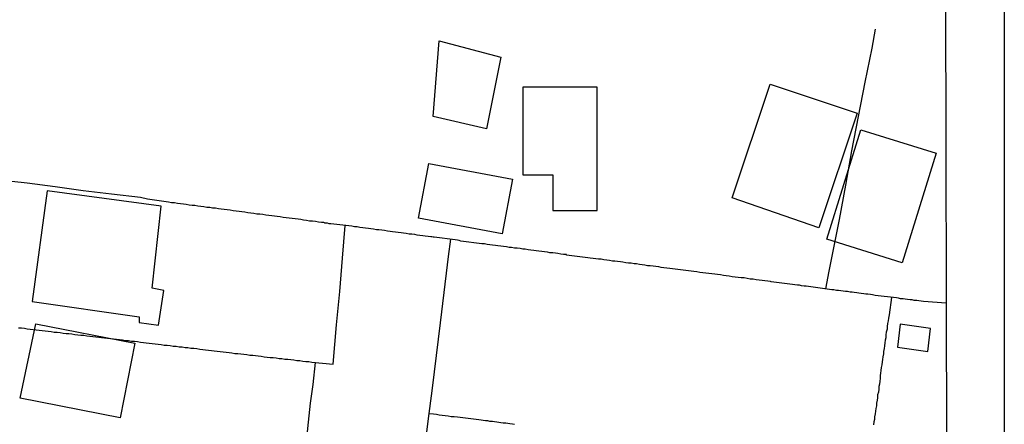
# Model space of a CAD drawing. Units: millimetres. Extents: x 175914 to 178330, y 1660412 to 1663190.
# Drawn here: x 178231 to 178330, y 1662440 to 1662480 of the extents above; entities that cross this region are included whole.
import ezdxf

# ---------------------------------------------------------------- set-up
doc = ezdxf.new("R2010")
doc.units = ezdxf.units.MM
for name, color, linetype in [('EDIFICACAO_REFERENCIAL', 30, 'Continuous'), ('IMAGEM', 7, 'Continuous'), ('V-EDIFICACAO', 2, 'Continuous'), ('V-LOTE', 1, 'Continuous'), ('X-LIMITE_5000', 7, 'Continuous')]:
    doc.layers.add(name, color=color, linetype=linetype)
picture_1 = doc.add_image_def('image1.jpg', size_in_pixel=(4026, 4630))

msp = doc.modelspace()

# ---------------------------------------------------------------- linework, layer by layer
at = {"layer": 'EDIFICACAO_REFERENCIAL'}
for points in [[(178273.054, 1662477.926), (178279.2, 1662476.289), (178277.766, 1662469.127), (178272.44, 1662470.355), (178273.054, 1662477.926)], [(178284.418, 1662460.935), (178288.864, 1662460.935), (178288.864, 1662473.299), (178281.422, 1662473.299), (178281.422, 1662464.509), (178284.418, 1662464.509), (178284.418, 1662460.935)], [(178302.366, 1662462.209), (178306.188, 1662473.601), (178314.885, 1662470.684), (178311.035, 1662459.207), (178302.366, 1662462.209)], [(178311.844, 1662458.062), (178315.262, 1662469.029), (178322.796, 1662466.681), (178319.378, 1662455.714), (178311.844, 1662458.062)], [(178270.969, 1662460.192), (178271.992, 1662465.648), (178280.377, 1662464.075), (178279.354, 1662458.619), (178270.969, 1662460.192)], [(178232.666, 1662449.599), (178242.562, 1662447.652), (178241.094, 1662440.187), (178231.087, 1662442.156), (178232.666, 1662449.599)]]:
    msp.add_lwpolyline(points, close=True, dxfattribs=at)
at = {"layer": 'V-EDIFICACAO'}
for points in [[(178233.78, 1662462.91), (178232.3, 1662451.84), (178243.01, 1662450.29), (178243.02, 1662449.72), (178244.95, 1662449.48), (178245.49, 1662452.93), (178244.31, 1662453.17), (178245.22, 1662461.38), (178233.78, 1662462.91)], [(178319.21, 1662449.58), (178318.94, 1662447.27), (178321.97, 1662446.85), (178322.23, 1662449.15), (178319.21, 1662449.58)]]:
    msp.add_lwpolyline(points, close=True, dxfattribs=at)
at = {"layer": 'V-LOTE'}
for points in [[(178311.76, 1662453.09), (178312.09, 1662454.88), (178313.11, 1662460.05), (178313.74, 1662463.48), (178314.37, 1662466.91), (178315.01, 1662470.34), (178315.7, 1662473.77), (178316.39, 1662477.2), (178316.73, 1662479.09)], [(178255.09, 1662460.57), (178254.79, 1662460.59), (178254.49, 1662460.64), (178254.2, 1662460.68), (178253.9, 1662460.72), (178253.6, 1662460.77), (178253.3, 1662460.81), (178253, 1662460.85), (178252.71, 1662460.87), (178252.41, 1662460.92), (178252.11, 1662460.98), (178251.81, 1662461), (178251.51, 1662461.04), (178251.22, 1662461.06), (178250.96, 1662461.11), (178250.66, 1662461.17), (178250.36, 1662461.17), (178250.07, 1662461.23), (178249.77, 1662461.26), (178249.47, 1662461.3), (178249.17, 1662461.36), (178248.87, 1662461.38), (178248.58, 1662461.43), (178248.32, 1662461.45), (178248.02, 1662461.49), (178247.72, 1662461.55), (178247.43, 1662461.57), (178247.13, 1662461.62), (178246.83, 1662461.66), (178246.53, 1662461.7), (178246.23, 1662461.72), (178245.94, 1662461.79), (178243.84, 1662462.07), (178243.13, 1662462.24), (178240.25, 1662462.57), (178237.41, 1662462.9), (178234.6, 1662463.31), (178231.79, 1662463.69), (178228.98, 1662463.99)], [(178288.47, 1662456.15), (178288.17, 1662456.19), (178287.91, 1662456.21), (178285.8, 1662456.47), (178285.78, 1662456.53), (178285.49, 1662456.53), (178285.23, 1662456.57), (178284.93, 1662456.64), (178284.68, 1662456.66), (178284.42, 1662456.7), (178284.12, 1662456.72), (178283.87, 1662456.76), (178283.57, 1662456.81), (178283.31, 1662456.85), (178283.02, 1662456.87), (178282.76, 1662456.91), (178282.51, 1662456.93), (178282.21, 1662456.98), (178281.95, 1662457.02), (178281.65, 1662457.06), (178281.4, 1662457.08), (178281.14, 1662457.13), (178280.84, 1662457.17), (178280.59, 1662457.19), (178280.29, 1662457.23), (178280.04, 1662457.25), (178279.78, 1662457.3), (178279.48, 1662457.34), (178279.23, 1662457.38), (178278.93, 1662457.42), (178278.67, 1662457.44), (178278.38, 1662457.49), (178278.12, 1662457.51), (178277.86, 1662457.55), (178277.57, 1662457.61), (178277.31, 1662457.61), (178275.2, 1662457.87), (178275.05, 1662457.94), (178274.88, 1662457.96), (178274.63, 1662458), (178272.53, 1662458.26), (178272.43, 1662458.28), (178272.31, 1662458.3), (178272.2, 1662458.32), (178271.95, 1662458.34), (178271.65, 1662458.38), (178271.39, 1662458.4), (178271.1, 1662458.45), (178270.84, 1662458.49), (178270.59, 1662458.53), (178270.29, 1662458.57), (178270.03, 1662458.59), (178269.73, 1662458.64), (178269.48, 1662458.66), (178269.22, 1662458.7), (178268.92, 1662458.74), (178268.67, 1662458.79), (178268.37, 1662458.81), (178268.12, 1662458.85), (178267.86, 1662458.87), (178267.56, 1662458.93), (178267.31, 1662458.96), (178267.01, 1662459), (178266.75, 1662459.02), (178266.46, 1662459.06), (178266.2, 1662459.1), (178265.95, 1662459.15), (178265.65, 1662459.17), (178265.39, 1662459.21), (178265.09, 1662459.25), (178264.84, 1662459.3), (178264.58, 1662459.32), (178264.28, 1662459.36), (178262.18, 1662459.62), (178262.02, 1662459.62), (178261.86, 1662459.68), (178261.58, 1662459.68), (178261.56, 1662459.72), (178261.49, 1662459.74), (178261.26, 1662459.74), (178260.96, 1662459.79), (178260.67, 1662459.83), (178260.37, 1662459.87), (178260.07, 1662459.89), (178259.77, 1662459.94), (178259.47, 1662459.98), (178259.18, 1662460.04), (178258.92, 1662460.06), (178258.62, 1662460.11), (178258.32, 1662460.13), (178258.03, 1662460.19), (178257.73, 1662460.21), (178257.43, 1662460.25), (178257.13, 1662460.32), (178256.83, 1662460.34), (178256.54, 1662460.36), (178256.28, 1662460.4), (178255.98, 1662460.45), (178255.69, 1662460.49), (178255.39, 1662460.53), (178255.09, 1662460.57)], [(178250.83, 1662446.87), (178251.13, 1662446.84), (178251.43, 1662446.8), (178251.73, 1662446.78), (178252.02, 1662446.74), (178252.28, 1662446.7), (178252.58, 1662446.65), (178252.88, 1662446.63), (178253.17, 1662446.59), (178253.47, 1662446.57), (178253.77, 1662446.53), (178254.07, 1662446.48), (178254.37, 1662446.46), (178254.66, 1662446.42), (178254.92, 1662446.4), (178255.22, 1662446.36), (178255.52, 1662446.31), (178255.81, 1662446.27), (178256.11, 1662446.25), (178256.41, 1662446.23), (178256.71, 1662446.19), (178257.01, 1662446.14), (178257.3, 1662446.12), (178257.6, 1662446.08), (178257.9, 1662446.06), (178258.2, 1662446.02), (178258.5, 1662445.99), (178258.79, 1662445.95), (178259.09, 1662445.93), (178259.39, 1662445.87), (178259.69, 1662445.85), (178259.99, 1662445.82), (178260.28, 1662445.78), (178262.43, 1662445.56), (178262.77, 1662449.51), (178263.08, 1662452.85), (178263.35, 1662456.18), (178263.64, 1662459.45)], [(178274.18, 1662458.06), (178273.95, 1662456.33), (178273.75, 1662454.66), (178273.15, 1662449.71), (178272.75, 1662446.43), (178272.33, 1662443.15), (178271.9, 1662439.87), (178271.5, 1662436.59), (178271.08, 1662433.34), (178271.03, 1662433.16)], [(178323.802, 1662451.668), (178321.52, 1662451.85), (178321.29, 1662451.87), (178321.07, 1662451.89), (178320.86, 1662451.93), (178320.61, 1662451.95), (178320.39, 1662452), (178320.18, 1662452), (178319.92, 1662452.04), (178319.71, 1662452.06), (178319.5, 1662452.1), (178319.24, 1662452.12), (178319.03, 1662452.17), (178318.82, 1662452.19), (178316.69, 1662452.44), (178316.43, 1662452.49), (178316.22, 1662452.53), (178315.97, 1662452.57), (178315.75, 1662452.57), (178315.54, 1662452.61), (178315.28, 1662452.63), (178315.07, 1662452.66), (178314.86, 1662452.7), (178314.6, 1662452.74), (178314.39, 1662452.76), (178314.18, 1662452.78), (178313.92, 1662452.83), (178313.71, 1662452.83), (178313.5, 1662452.87), (178313.24, 1662452.89), (178313.03, 1662452.95), (178312.82, 1662452.95), (178312.56, 1662453), (178312.35, 1662453.02), (178312.13, 1662453.04), (178310.03, 1662453.35), (178309.79, 1662453.36), (178309.58, 1662453.38), (178309.32, 1662453.42), (178309.11, 1662453.47), (178308.9, 1662453.47), (178308.64, 1662453.51), (178308.43, 1662453.55), (178306.27, 1662453.8), (178306.21, 1662453.85), (178305.96, 1662453.87), (178305.66, 1662453.89), (178305.37, 1662453.93), (178305.07, 1662453.98), (178304.77, 1662454.02), (178304.47, 1662454.06), (178304.17, 1662454.08), (178303.88, 1662454.15), (178303.58, 1662454.19), (178303.28, 1662454.19), (178302.98, 1662454.25), (178302.68, 1662454.27), (178302.39, 1662454.32), (178302.09, 1662454.38), (178301.79, 1662454.4), (178301.49, 1662454.44), (178301.19, 1662454.49), (178300.9, 1662454.53), (178300.64, 1662454.57), (178300.34, 1662454.61), (178300.04, 1662454.64), (178299.75, 1662454.66), (178299.45, 1662454.7), (178299.15, 1662454.74), (178298.85, 1662454.79), (178298.55, 1662454.83), (178298.26, 1662454.87), (178296.13, 1662455.13), (178295.83, 1662455.17), (178295.53, 1662455.21), (178295.28, 1662455.25), (178295.02, 1662455.3), (178294.72, 1662455.34), (178294.47, 1662455.36), (178294.17, 1662455.4), (178293.91, 1662455.42), (178293.62, 1662455.47), (178293.36, 1662455.51), (178293.11, 1662455.55), (178292.81, 1662455.59), (178292.55, 1662455.61), (178292.25, 1662455.66), (178292, 1662455.68), (178291.74, 1662455.72), (178291.44, 1662455.76), (178291.19, 1662455.81), (178290.89, 1662455.83), (178290.64, 1662455.87), (178290.38, 1662455.89), (178290.08, 1662455.93), (178289.83, 1662455.98), (178289.53, 1662456.02), (178289.27, 1662456.06), (178288.98, 1662456.08), (178288.72, 1662456.12), (178288.47, 1662456.15)], [(178318.33, 1662452.25), (178318.09, 1662450.5), (178318.03, 1662450.17), (178318, 1662449.91), (178317.92, 1662449.62), (178317.9, 1662449.32), (178317.88, 1662449.06), (178317.79, 1662448.77), (178317.77, 1662448.51), (178317.75, 1662448.21), (178317.69, 1662447.96), (178317.66, 1662447.7), (178317.62, 1662447.4), (178317.6, 1662447.15), (178317.54, 1662446.85), (178317.52, 1662446.59), (178317.47, 1662446.3), (178317.41, 1662446.04), (178317.39, 1662445.79), (178317.37, 1662445.49), (178317.3, 1662445.23), (178317.26, 1662444.93), (178317.24, 1662444.68), (178317.2, 1662444.42), (178317.18, 1662444.12), (178317.15, 1662443.87), (178317.13, 1662443.57), (178317.07, 1662443.32), (178317.05, 1662443.06), (178317.03, 1662442.76), (178316.94, 1662442.51), (178316.92, 1662442.21), (178316.9, 1662441.95), (178316.83, 1662441.66), (178316.81, 1662441.4), (178316.77, 1662441.14), (178316.73, 1662440.85), (178316.68, 1662440.59), (178316.64, 1662440.29), (178316.62, 1662440.04), (178316.56, 1662439.78), (178316.54, 1662439.48)], [(178230.91, 1662449.21), (178231.21, 1662449.19), (178231.51, 1662449.17), (178231.8, 1662449.1), (178232.1, 1662449.06), (178232.4, 1662449.04), (178232.7, 1662449), (178233, 1662448.97), (178233.29, 1662448.93), (178233.59, 1662448.91), (178233.89, 1662448.87), (178234.19, 1662448.85), (178234.49, 1662448.78), (178234.78, 1662448.76), (178235.08, 1662448.72), (178235.38, 1662448.68), (178235.68, 1662448.65), (178235.98, 1662448.63), (178236.27, 1662448.59), (178236.57, 1662448.55), (178236.87, 1662448.5), (178237.17, 1662448.46), (178237.47, 1662448.46), (178237.76, 1662448.4), (178238.06, 1662448.38), (178238.36, 1662448.33), (178238.66, 1662448.29), (178238.96, 1662448.27), (178239.25, 1662448.23), (178239.55, 1662448.19), (178239.85, 1662448.16), (178240.15, 1662448.12), (178240.45, 1662448.1), (178240.74, 1662448.06), (178241.04, 1662448.04), (178241.34, 1662447.99), (178241.64, 1662447.95), (178241.94, 1662447.93), (178242.23, 1662447.87), (178242.53, 1662447.87), (178242.83, 1662447.82), (178243.13, 1662447.76), (178243.43, 1662447.74), (178243.72, 1662447.7), (178244.02, 1662447.68), (178244.32, 1662447.63), (178244.62, 1662447.61), (178244.92, 1662447.57), (178245.21, 1662447.55), (178245.51, 1662447.48), (178245.81, 1662447.46), (178246.11, 1662447.42), (178246.4, 1662447.38), (178246.7, 1662447.36), (178247, 1662447.31), (178247.3, 1662447.29), (178247.6, 1662447.25), (178247.89, 1662447.23), (178248.19, 1662447.16), (178248.49, 1662447.16), (178248.79, 1662447.12), (178249.09, 1662447.08), (178249.38, 1662447.04), (178249.64, 1662447.01), (178249.94, 1662446.97), (178250.24, 1662446.93), (178250.53, 1662446.91), (178250.83, 1662446.87)], [(178260.61, 1662445.75), (178260.4, 1662443.54), (178260.14, 1662441.65), (178259.91, 1662439.77), (178259.38, 1662434.48), (178259.36, 1662433.69)], [(178280.59, 1662439.54), (178280.38, 1662439.56), (178280.12, 1662439.59), (178279.91, 1662439.63), (178279.7, 1662439.67), (178279.44, 1662439.67), (178279.23, 1662439.71), (178279.01, 1662439.74), (178278.8, 1662439.76), (178278.59, 1662439.8), (178278.38, 1662439.82), (178278.12, 1662439.84), (178277.91, 1662439.89), (178277.69, 1662439.89), (178277.44, 1662439.93), (178277.23, 1662439.97), (178277.01, 1662439.99), (178274.88, 1662440.25), (178274.54, 1662440.29), (178274.25, 1662440.31), (178273.95, 1662440.37), (178273.65, 1662440.4), (178273.35, 1662440.44), (178273.05, 1662440.48), (178272.76, 1662440.52), (178272.46, 1662440.57), (178271.99, 1662440.59)]]:
    msp.add_lwpolyline(points, dxfattribs=at)
at = {"layer": 'X-LIMITE_5000'}
msp.add_lwpolyline([(175913.72, 1663183.49), (176395.44, 1663184.54), (176877.17, 1663185.56), (177358.9, 1663186.56), (177840.62, 1663187.55), (178322.35, 1663188.51), (178323.44, 1662634.22), (178324.54, 1662079.93), (178325.63, 1661525.64), (178326.73, 1660971.35), (178327.82, 1660417.06), (177846.22, 1660416.1), (177364.61, 1660415.11), (176883, 1660414.11), (176401.4, 1660413.08), (175919.79, 1660412.04), (175918.58, 1660966.33), (175917.36, 1661520.62), (175916.15, 1662074.91), (175914.93, 1662629.2), (175913.72, 1663183.49)], dxfattribs=at)

# ---------------------------------------------------------------- referenced raster images: frames only (the image files are external)
at = {"layer": 'IMAGEM'}
image = msp.add_image(picture_1, insert=(175913.715, 1660412.04), size_in_units=(2415.905, 2778.351), dxfattribs=at)
image.dxf.flags = 7

doc.saveas('drawing.dxf')
